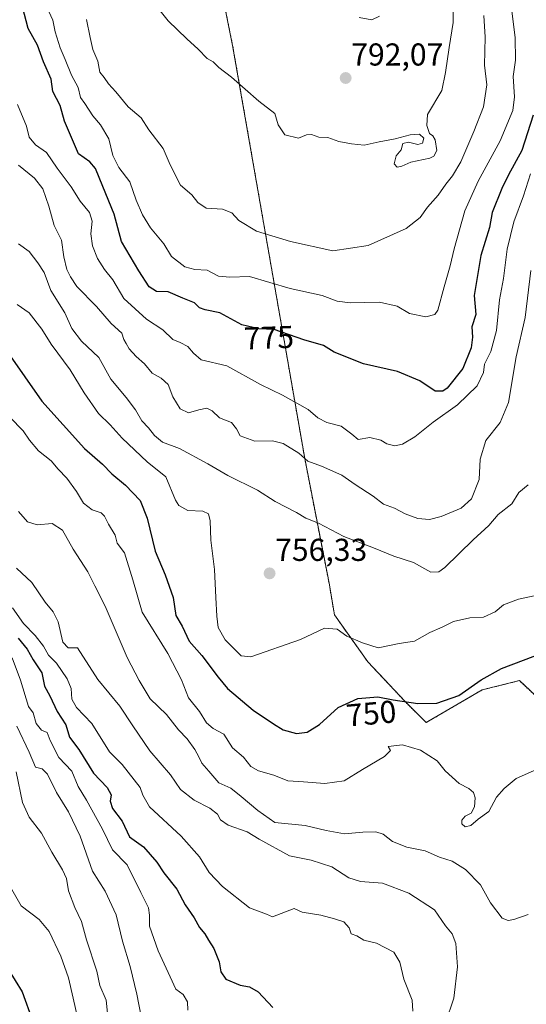
# Model space of a CAD drawing. Units: metres. Extents: x 620768 to 624212, y 4748000 to 4750374.
# Drawn here: x 622914 to 623074, y 4749309 to 4749620 of the extents above; entities that cross this region are included whole.
import ezdxf
from ezdxf.enums import TextEntityAlignment as Align

# ---------------------------------------------------------------- set-up
doc = ezdxf.new("R2010")
doc.units = ezdxf.units.M
doc.header["$MEASUREMENT"] = 0
doc.linetypes.add('TRAZOS', pattern=[0.75, 0.5, -0.25])
for name, color, linetype, lineweight in [('Arbolado forestal', 92, 'TRAZOS', 0), ('Arbolado forestal CxS', 92, 'Continuous', 0), ('Carátula', 7, 'Continuous', 5), ('Curva de nivel maestra', 36, 'Continuous', 30), ('Curva de nivel normal', 36, 'Continuous', 0), ('Punto de cota en terreno', 7, 'Continuous', 0), ('Rótulo de curva de nivel directora', 19, 'Continuous', 0), ('Rótulo de punto de cota en terreno', 19, 'Continuous', 0)]:
    doc.layers.add(name, color=color, linetype=linetype, lineweight=lineweight)
doc.styles.add('Arial', font='txt', dxfattribs={"height": 0.2})

# ---------------------------------------------------------------- blocks, each defined once
blk = doc.blocks.new('*U172')
at = {"layer": 'Curva de nivel normal', "color": 36, "linetype": 'Continuous', "lineweight": 0}
blk.add_polyline3d([(622912.91, 4749530.33, 755), (622916.72, 4749527.63, 755), (622920.79, 4749522.48, 755), (622923.69, 4749517.74, 755), (622929.69, 4749509.6, 755), (622934.17, 4749502.3, 755), (622938.66, 4749495.83, 755), (622942.36, 4749492.22, 755), (622946.2, 4749487.96, 755), (622954.06, 4749480.48, 755), (622959.99, 4749475.81, 755), (622963.03, 4749468.42, 755), (622964.12, 4749466.68, 755), (622966.94, 4749465.06, 755), (622971.74, 4749464.92, 755), (622973.5, 4749464.02, 755), (622973.98, 4749461.81, 755), (622974.2, 4749455.69, 755), (622975.45, 4749446.43, 755), (622975.79, 4749437.61, 755), (622976.16, 4749431.63, 755), (622976.51, 4749428.04, 755), (622978.79, 4749424.21, 755), (622983.85, 4749419.13, 755), (622986.92, 4749418.77, 755), (623002.58, 4749424.23, 755), (623010.25, 4749427.9, 755), (623014.26, 4749427.51, 755), (623017.28, 4749425.28, 755), (623022.26, 4749423.17, 755), (623027.25, 4749421.61, 755), (623033.89, 4749423, 755), (623038.68, 4749423.72, 755), (623043.51, 4749426.54, 755), (623047.42, 4749428.21, 755), (623051.07, 4749429.97, 755), (623056.25, 4749431.11, 755), (623060.57, 4749431.29, 755), (623064.19, 4749433.06, 755), (623066.9, 4749435.26, 755), (623071.58, 4749437.09, 755), (623080.12, 4749438.84, 755)], dxfattribs=at)
blk = doc.blocks.new('*U175')
at = {"layer": 'Curva de nivel normal', "color": 36, "linetype": 'Continuous', "lineweight": 0}
blk.add_polyline3d([(623075.5, 4749541.05, 765), (623073.74, 4749526.14, 765), (623070.88, 4749513.69, 765), (623068.41, 4749499.28, 765), (623065.86, 4749492.97, 765), (623061.31, 4749487.22, 765), (623059.46, 4749481.4, 765), (623059.22, 4749474.95, 765), (623056.8, 4749468.76, 765), (623053.52, 4749465.82, 765), (623047.19, 4749463.18, 765), (623043.44, 4749462.26, 765), (623039.74, 4749462.57, 765), (623035.76, 4749464.07, 765), (623032.41, 4749465.82, 765), (623028.91, 4749467.16, 765), (623025.66, 4749469.61, 765), (623019.92, 4749473.29, 765), (623015.66, 4749476.28, 765), (623009.25, 4749479.11, 765), (623004.97, 4749480.69, 765), (623002.1, 4749483.26, 765), (622997.18, 4749486.33, 765), (622993.79, 4749487.13, 765), (622988.19, 4749487, 765), (622983.49, 4749488.71, 765), (622982.38, 4749491, 765), (622980.75, 4749492.91, 765), (622977.03, 4749494.41, 765), (622974.64, 4749496.63, 765), (622972.96, 4749497.47, 765), (622970.41, 4749497, 765), (622967.17, 4749495.97, 765), (622964.53, 4749497.27, 765), (622962.18, 4749501.08, 765), (622960.71, 4749505, 765), (622958.47, 4749507.04, 765), (622955.69, 4749508.53, 765), (622953.28, 4749511.53, 765), (622950.62, 4749513.82, 765), (622948.34, 4749516.26, 765), (622947.44, 4749517.94, 765), (622946.73, 4749519.23, 765), (622946.11, 4749521.19, 765), (622942.68, 4749524.27, 765), (622938.06, 4749529.67, 765), (622931.78, 4749536.03, 765), (622929.82, 4749539.05, 765), (622928.62, 4749541.4, 765), (622927.73, 4749545.4, 765), (622926.94, 4749550.69, 765), (622924.64, 4749555.32, 765), (622922.97, 4749561.46, 765), (622921.08, 4749566.9, 765), (622918.47, 4749570.3, 765), (622913.31, 4749574.44, 765)], dxfattribs=at)
blk = doc.blocks.new('*U177')
at = {"layer": 'Curva de nivel normal', "color": 36, "linetype": 'Continuous', "lineweight": 0}
blk.add_polyline3d([(622942.01, 4749300.7, 710), (622941.08, 4749310.13, 710), (622939.13, 4749314.76, 710), (622938.12, 4749319.28, 710), (622934.92, 4749329.24, 710), (622933.27, 4749335.01, 710), (622931.18, 4749339.4, 710), (622929.15, 4749344.74, 710), (622928.51, 4749348.63, 710), (622927.33, 4749351.32, 710), (622923.89, 4749356.96, 710), (622920.6, 4749362.99, 710), (622916.68, 4749368.08, 710), (622914.58, 4749372.66, 710), (622912.57, 4749382.37, 710)], dxfattribs=at)
blk = doc.blocks.new('*U179')
at = {"layer": 'Curva de nivel normal', "color": 36, "linetype": 'Continuous', "lineweight": 0}
blk.add_polyline3d([(622912.8, 4749396.8, 715), (622916.76, 4749388.62, 715), (622918.74, 4749383.9, 715), (622920.89, 4749383.38, 715), (622922.49, 4749381.65, 715), (622925.36, 4749375.85, 715), (622929.2, 4749369.7, 715), (622932.88, 4749362.03, 715), (622936.74, 4749350.9, 715), (622940.76, 4749344.58, 715), (622944.26, 4749337.09, 715), (622946.31, 4749328.77, 715), (622948.69, 4749320.74, 715), (622950.79, 4749312.06, 715), (622952.22, 4749304.94, 715)], dxfattribs=at)
blk = doc.blocks.new('*U183')
at = {"layer": 'Curva de nivel normal', "color": 36, "linetype": 'Continuous', "lineweight": 0}
blk.add_polyline3d([(623074.73, 4749337.22, 740), (623070.12, 4749335.62, 740), (623068.38, 4749335.32, 740), (623066.48, 4749336.07, 740), (623062.8, 4749340.96, 740), (623059.64, 4749346.6, 740), (623054.85, 4749351.46, 740), (623050.58, 4749354.15, 740), (623046.6, 4749355.42, 740), (623042.12, 4749357.34, 740), (623036.24, 4749358.5, 740), (623031.79, 4749360.29, 740), (623028.82, 4749362.66, 740), (623026.51, 4749363.41, 740), (623022.31, 4749363.28, 740), (623016.58, 4749362.76, 740), (623010.7, 4749363.8, 740), (623004.14, 4749365.4, 740), (622994.52, 4749366.34, 740), (622989.07, 4749370.14, 740), (622983.82, 4749374.63, 740), (622980.59, 4749377.18, 740), (622976.81, 4749378.87, 740), (622973.65, 4749382.59, 740), (622971.34, 4749385.08, 740), (622970.48, 4749387.1, 740), (622969.16, 4749389.42, 740), (622966.71, 4749392.79, 740), (622964.01, 4749395.71, 740), (622960.19, 4749400.57, 740), (622955.06, 4749405.51, 740), (622951.51, 4749411.34, 740), (622947.73, 4749418.55, 740), (622940.78, 4749434.79, 740), (622937.56, 4749441.24, 740), (622935.25, 4749445.74, 740), (622930.71, 4749452.84, 740), (622927.29, 4749458.9, 740), (622924.02, 4749460.96, 740), (622919.23, 4749460.52, 740), (622916.2, 4749461.52, 740), (622913.38, 4749464.75, 740)], dxfattribs=at)
blk = doc.blocks.new('*U187')
at = {"layer": 'Curva de nivel normal', "color": 36, "linetype": 'Continuous', "lineweight": 0}
blk.add_polyline3d([(622966.97, 4749306.96, 720), (622966.8, 4749309.58, 720), (622965.44, 4749311.92, 720), (622963.12, 4749313.61, 720), (622961.36, 4749317.52, 720), (622957.53, 4749325.69, 720), (622954.81, 4749333.56, 720), (622954.84, 4749337, 720), (622954.47, 4749339.37, 720), (622952.06, 4749344.16, 720), (622947.77, 4749352.95, 720), (622943.16, 4749357.75, 720), (622939.94, 4749364.2, 720), (622934.87, 4749373.43, 720), (622932.26, 4749377.74, 720), (622930.21, 4749382.6, 720), (622926.17, 4749386.88, 720), (622923.42, 4749392.29, 720), (622922.4, 4749394.87, 720), (622920.6, 4749395.57, 720), (622918.93, 4749397.7, 720), (622918.02, 4749401.1, 720), (622916.56, 4749403.05, 720), (622913.95, 4749411.44, 720), (622911.3, 4749418.46, 720)], dxfattribs=at)
blk = doc.blocks.new('*U189')
at = {"layer": 'Curva de nivel normal', "color": 36, "linetype": 'Continuous', "lineweight": 0}
blk.add_polyline3d([(622913.34, 4749549.48, 760), (622916.73, 4749547.07, 760), (622919.46, 4749543.49, 760), (622921.53, 4749540.4, 760), (622923.64, 4749534.74, 760), (622928.01, 4749527.64, 760), (622930.23, 4749522.66, 760), (622933.3, 4749518.69, 760), (622938.75, 4749513.55, 760), (622942.54, 4749506.7, 760), (622947.42, 4749500.92, 760), (622950.41, 4749496.95, 760), (622952.36, 4749493.45, 760), (622954.48, 4749491.23, 760), (622956.37, 4749488.82, 760), (622958.96, 4749486.72, 760), (622964.31, 4749484.74, 760), (622973.27, 4749479.9, 760), (622979.59, 4749476.13, 760), (622989.01, 4749471.52, 760), (622994.61, 4749467.93, 760), (623001.32, 4749464.45, 760), (623004.33, 4749462.64, 760), (623008.32, 4749461.14, 760), (623016.37, 4749456.87, 760), (623025.72, 4749453.26, 760), (623032.16, 4749450.66, 760), (623038.44, 4749448.6, 760), (623043.83, 4749445.62, 760), (623046.43, 4749445.64, 760), (623048.35, 4749447.1, 760), (623057.28, 4749455.84, 760), (623062.25, 4749460.31, 760), (623065.19, 4749463.8, 760), (623069.48, 4749467.21, 760), (623071.68, 4749470.8, 760), (623074.7, 4749473.23, 760)], dxfattribs=at)
blk = doc.blocks.new('*U190')
at = {"layer": 'Curva de nivel normal', "color": 36, "linetype": 'Continuous', "lineweight": 0}
blk.add_polyline3d([(622912.75, 4749446.85, 735), (622917.57, 4749442.35, 735), (622921.75, 4749436.07, 735), (622924.37, 4749433.07, 735), (622925.94, 4749429.89, 735), (622927.42, 4749423.4, 735), (622929.07, 4749421.64, 735), (622932.08, 4749421.68, 735), (622938.42, 4749411.64, 735), (622945.48, 4749403.21, 735), (622949.52, 4749396.9, 735), (622954.96, 4749389.06, 735), (622961.5, 4749381.44, 735), (622964.65, 4749376.76, 735), (622969, 4749373.44, 735), (622973.95, 4749370.94, 735), (622976.34, 4749369.03, 735), (622977.29, 4749367.18, 735), (622979.68, 4749365.56, 735), (622985.69, 4749363.37, 735), (622989.56, 4749361.12, 735), (622999.19, 4749355.82, 735), (623006.04, 4749354.48, 735), (623012.52, 4749352.3, 735), (623017.91, 4749348.84, 735), (623021.58, 4749347.67, 735), (623028.58, 4749347.15, 735), (623036.86, 4749343.98, 735), (623045.05, 4749338.75, 735), (623048.57, 4749333.69, 735), (623050.62, 4749331.07, 735), (623051.82, 4749328.09, 735), (623052.37, 4749320.65, 735), (623051.15, 4749310.73, 735), (623048.54, 4749302.9, 735)], dxfattribs=at)
blk = doc.blocks.new('*U193')
at = {"layer": 'Curva de nivel normal', "color": 36, "linetype": 'Continuous', "lineweight": 0}
blk.add_polyline3d([(622950.77, 4749632.59, 790), (622960.7, 4749620.12, 790), (622966.62, 4749614.38, 790), (622970.27, 4749611.1, 790), (622973.05, 4749608.21, 790), (622974.97, 4749607.12, 790), (622976.81, 4749605.3, 790), (622980.75, 4749602.27, 790), (622989.48, 4749594.65, 790), (622994.46, 4749590.77, 790), (622995.53, 4749587.16, 790), (622997.69, 4749583.99, 790), (623002, 4749583, 790), (623004.47, 4749584.02, 790), (623006.12, 4749584.14, 790), (623008.47, 4749583.3, 790), (623011.28, 4749583.18, 790), (623014.71, 4749581.86, 790), (623018.73, 4749581.16, 790), (623022.77, 4749580.72, 790), (623027.53, 4749581.79, 790), (623032.59, 4749582.7, 790), (623037.33, 4749583.96, 790), (623040.33, 4749584.17, 790), (623041.61, 4749582.96, 790), (623041.22, 4749581.34, 790), (623039.79, 4749580.98, 790), (623036.85, 4749581.7, 790), (623034.97, 4749581.25, 790), (623034.46, 4749579.26, 790), (623032.87, 4749577.38, 790), (623032.27, 4749574.87, 790), (623033.19, 4749573.8, 790), (623034.67, 4749574.08, 790), (623037.58, 4749575.39, 790), (623043.52, 4749576.61, 790), (623044.79, 4749577.22, 790), (623045.77, 4749579.03, 790), (623045.3, 4749582.47, 790), (623044.49, 4749583.73, 790), (623043.48, 4749584.43, 790), (623042.61, 4749586.96, 790), (623042.83, 4749590.43, 790), (623047.36, 4749598.02, 790), (623048.56, 4749603.71, 790), (623049.64, 4749611.65, 790), (623050.96, 4749619.55, 790), (623050.91, 4749628.7, 790)], dxfattribs=at)
blk = doc.blocks.new('*U202')
at = {"layer": 'Curva de nivel normal', "color": 36, "linetype": 'Continuous', "lineweight": 0}
blk.add_polyline3d([(622913.01, 4749593.56, 770), (622915.87, 4749586.75, 770), (622916.78, 4749583.22, 770), (622918.76, 4749580.88, 770), (622922.26, 4749578.42, 770), (622925.63, 4749573.45, 770), (622930.06, 4749567.55, 770), (622932.86, 4749563.06, 770), (622935.78, 4749559.4, 770), (622936.64, 4749556.63, 770), (622936.22, 4749552.64, 770), (622936.82, 4749548.91, 770), (622938.4, 4749544.87, 770), (622940.58, 4749541.34, 770), (622943.2, 4749538.11, 770), (622946.66, 4749532.24, 770), (622953.88, 4749525.7, 770), (622959.09, 4749522.24, 770), (622962.19, 4749519.25, 770), (622964.58, 4749518.28, 770), (622966.91, 4749516.97, 770), (622968.72, 4749514.95, 770), (622971.16, 4749512.8, 770), (622979.25, 4749510.84, 770), (622989.94, 4749504.95, 770), (622996.92, 4749501.64, 770), (623005.02, 4749497.1, 770), (623008.11, 4749494.46, 770), (623011, 4749493, 770), (623015.5, 4749491.83, 770), (623018.88, 4749489.23, 770), (623020.88, 4749487.54, 770), (623024.54, 4749488.23, 770), (623028.1, 4749487.4, 770), (623029.99, 4749486.24, 770), (623032.43, 4749485.6, 770), (623034.91, 4749486.09, 770), (623038.85, 4749488.41, 770), (623044.66, 4749493.08, 770), (623052.33, 4749498.57, 770), (623058.53, 4749504.61, 770), (623060.51, 4749508.74, 770), (623060.86, 4749511.4, 770), (623062.82, 4749515.4, 770), (623064.7, 4749522.07, 770), (623065.6, 4749531.81, 770), (623066.9, 4749538.58, 770), (623068.05, 4749547.87, 770), (623070.12, 4749556.42, 770), (623073.26, 4749564.67, 770), (623075.4, 4749571.65, 770)], dxfattribs=at)
blk = doc.blocks.new('*U204')
at = {"layer": 'Curva de nivel normal', "color": 36, "linetype": 'Continuous', "lineweight": 0}
blk.add_polyline3d([(622911.5, 4749434.32, 730), (622914.89, 4749429.38, 730), (622918.68, 4749425.51, 730), (622921.29, 4749422.12, 730), (622922.88, 4749419.36, 730), (622925.38, 4749416.75, 730), (622928.74, 4749411.82, 730), (622929.99, 4749408.74, 730), (622930.26, 4749405.4, 730), (622931.72, 4749402.72, 730), (622936.56, 4749397.68, 730), (622942.12, 4749388.71, 730), (622946.19, 4749384.7, 730), (622951.84, 4749377.43, 730), (622952.75, 4749375.05, 730), (622954.87, 4749371.3, 730), (622964.89, 4749362.04, 730), (622970.62, 4749355.45, 730), (622973.73, 4749350.55, 730), (622977.91, 4749346.07, 730), (622986.47, 4749339.37, 730), (622991.91, 4749337.39, 730), (622993.76, 4749336.45, 730), (623000.58, 4749339.1, 730), (623003.12, 4749337.95, 730), (623009.07, 4749337.02, 730), (623013.4, 4749335.9, 730), (623016.32, 4749334.86, 730), (623018.01, 4749333.02, 730), (623018.65, 4749331.15, 730), (623020.48, 4749330.51, 730), (623022.68, 4749329.14, 730), (623026.71, 4749328.12, 730), (623032.12, 4749325.26, 730), (623034.04, 4749322.11, 730), (623035.29, 4749316.78, 730), (623037.94, 4749310.12, 730), (623038.15, 4749306.6, 730)], dxfattribs=at)
blk = doc.blocks.new('*U208')
at = {"layer": 'Curva de nivel normal', "color": 36, "linetype": 'Continuous', "lineweight": 0}
blk.add_polyline3d([(622909.93, 4749347.33, 705), (622914.22, 4749340.02, 705), (622919.87, 4749335.69, 705), (622923.05, 4749331.85, 705), (622926.71, 4749324.05, 705), (622929.22, 4749317.15, 705), (622930.64, 4749310.75, 705), (622932.42, 4749302.8, 705)], dxfattribs=at)
blk = doc.blocks.new('*U210')
at = {"layer": 'Curva de nivel normal', "color": 36, "linetype": 'Continuous', "lineweight": 0}
blk.add_polyline3d([(622934.86, 4749620.54, 785), (622936, 4749614.82, 785), (622936.87, 4749611.02, 785), (622938.47, 4749607.29, 785), (622939.14, 4749603.85, 785), (622940.47, 4749602.15, 785), (622941.82, 4749600.19, 785), (622944.15, 4749597.64, 785), (622948.08, 4749592.9, 785), (622952.18, 4749589.34, 785), (622954.66, 4749585.56, 785), (622959.18, 4749579.64, 785), (622961.32, 4749574.55, 785), (622964.62, 4749568.11, 785), (622968.21, 4749565.04, 785), (622970.08, 4749562.57, 785), (622972.74, 4749560.84, 785), (622977.89, 4749560.49, 785), (622980.89, 4749559.32, 785), (622983.08, 4749556.88, 785), (622988.71, 4749553.52, 785), (622999.46, 4749550.29, 785), (623012.82, 4749547.31, 785), (623024.09, 4749549, 785), (623036.08, 4749554.35, 785), (623040.47, 4749557.84, 785), (623042.82, 4749561.14, 785), (623046.22, 4749564.86, 785), (623048.58, 4749568.43, 785), (623050.75, 4749570.99, 785), (623053.34, 4749575.5, 785), (623057.51, 4749585.07, 785), (623060.51, 4749592.87, 785), (623061.61, 4749599.83, 785), (623060.84, 4749606.1, 785), (623061.12, 4749614.97, 785), (623060.61, 4749621.77, 785)], dxfattribs=at)
blk = doc.blocks.new('*U214')
at = {"layer": 'Curva de nivel normal', "color": 36, "linetype": 'Continuous', "lineweight": 0}
blk.add_polyline3d([(623069.13, 4749626.48, 780), (623070.56, 4749614.77, 780), (623070.68, 4749607.69, 780), (623069.89, 4749602.46, 780), (623070.4, 4749596.07, 780), (623069.81, 4749591.7, 780), (623065.8, 4749582.15, 780), (623058.81, 4749569.34, 780), (623054.63, 4749559.98, 780), (623051.21, 4749547.89, 780), (623050.03, 4749542.52, 780), (623048.09, 4749535.91, 780), (623046.13, 4749528.46, 780), (623045.1, 4749527.16, 780), (623042.26, 4749526.42, 780), (623037.12, 4749527.44, 780), (623033.26, 4749529.76, 780), (623027.66, 4749531.08, 780), (623018.31, 4749530.85, 780), (623014.25, 4749531.34, 780), (623009.52, 4749533.16, 780), (622999.33, 4749535.42, 780), (622986.44, 4749539.2, 780), (622980.29, 4749538.98, 780), (622976.62, 4749539.31, 780), (622973.05, 4749541.17, 780), (622969.13, 4749541.39, 780), (622966.01, 4749542.23, 780), (622961.79, 4749545.45, 780), (622959.36, 4749549.47, 780), (622955.16, 4749554.62, 780), (622952.57, 4749558.68, 780), (622950.63, 4749563.38, 780), (622948.55, 4749569.16, 780), (622945.08, 4749573.63, 780), (622943.25, 4749577.49, 780), (622941.96, 4749582.69, 780), (622939.31, 4749587.13, 780), (622936.88, 4749590.04, 780), (622934.4, 4749593.89, 780), (622933, 4749595.81, 780), (622932.25, 4749599.01, 780), (622930.11, 4749602.92, 780), (622928.1, 4749607.9, 780), (622926.5, 4749611.54, 780), (622924.99, 4749616.59, 780), (622924.27, 4749620.33, 780), (622922.4, 4749624.24, 780)], dxfattribs=at)
blk = doc.blocks.new('*U218')
at = {"layer": 'Curva de nivel normal', "color": 36, "linetype": 'Continuous', "lineweight": 0}
blk.add_polyline3d([(623082.04, 4749385.2, 745), (623070.9, 4749380.23, 745), (623067.14, 4749377.15, 745), (623064.65, 4749374.4, 745), (623062.23, 4749369.83, 745), (623058.91, 4749367.42, 745), (623056.58, 4749365.42, 745), (623054.73, 4749365.01, 745), (623053.67, 4749365.95, 745), (623053.71, 4749367.11, 745), (623054.79, 4749368.31, 745), (623056.64, 4749369.3, 745), (623057.72, 4749371.3, 745), (623057.87, 4749374.14, 745), (623057.36, 4749375.85, 745), (623055.95, 4749377.11, 745), (623052.84, 4749378.66, 745), (623048.45, 4749382.72, 745), (623045.84, 4749385.88, 745), (623040.58, 4749389.22, 745), (623034.91, 4749390.9, 745), (623030.35, 4749390.4, 745), (623031.12, 4749389.09, 745), (623029.24, 4749387.19, 745), (623022.24, 4749383.15, 745), (623016.41, 4749379.5, 745), (623010.32, 4749378.73, 745), (623003.52, 4749379.24, 745), (622998.58, 4749379.5, 745), (622994.23, 4749381.36, 745), (622989.32, 4749382.66, 745), (622986.95, 4749384.04, 745), (622984.58, 4749387.06, 745), (622981.13, 4749389.96, 745), (622978.36, 4749394.35, 745), (622974.99, 4749396.15, 745), (622972.89, 4749397.88, 745), (622970.62, 4749401.53, 745), (622967.14, 4749405.84, 745), (622965, 4749411.49, 745), (622960.59, 4749419.86, 745), (622952.46, 4749432.95, 745), (622949.56, 4749443.2, 745), (622946.9, 4749451.66, 745), (622944.64, 4749454.76, 745), (622943.99, 4749457.34, 745), (622941.82, 4749460.83, 745), (622940.61, 4749463.33, 745), (622939.49, 4749464.4, 745), (622936.72, 4749465.35, 745), (622933.91, 4749467.42, 745), (622931.74, 4749471.16, 745), (622928.68, 4749475.3, 745), (622925.93, 4749478.18, 745), (622923.68, 4749480.83, 745), (622919.72, 4749483.95, 745), (622916.86, 4749487.32, 745), (622914.78, 4749490.35, 745), (622910.65, 4749494.61, 745)], dxfattribs=at)
blk = doc.blocks.new('*U227')
at = {"layer": 'Curva de nivel maestra', "color": 36, "linetype": 'Continuous', "lineweight": 30}
blk.add_polyline3d([(622910.03, 4749515.07, 750), (622920.73, 4749499.76, 750), (622934.29, 4749484.74, 750), (622939.92, 4749479.74, 750), (622942.86, 4749476.68, 750), (622947.2, 4749473.16, 750), (622951.87, 4749468.24, 750), (622954.09, 4749462.71, 750), (622956.64, 4749452.26, 750), (622959.77, 4749444.77, 750), (622962.28, 4749437.56, 750), (622963.16, 4749431.86, 750), (622965.13, 4749428.46, 750), (622967.35, 4749423.72, 750), (622971.37, 4749419.19, 750), (622976.58, 4749412.35, 750), (622979.54, 4749408.77, 750), (622987.64, 4749401.87, 750), (622994.07, 4749397.61, 750), (622997.1, 4749395.7, 750), (623001.33, 4749394.52, 750), (623004.69, 4749394.92, 750), (623008.59, 4749397.42, 750), (623014.5, 4749402.77, 750), (623020.8, 4749405.64, 750), (623027.14, 4749406.12, 750), (623031.94, 4749405.2, 750), (623039.74, 4749403.99, 750), (623045.73, 4749404.11, 750), (623052.7, 4749406.5, 750), (623059.76, 4749411.52, 750), (623066.28, 4749415.08, 750), (623080.17, 4749420.39, 750)], dxfattribs=at)
blk = doc.blocks.new('*U230')
at = {"layer": 'Curva de nivel maestra', "color": 36, "linetype": 'Continuous', "lineweight": 30}
blk.add_polyline3d([(622913.21, 4749424.7, 725), (622916.08, 4749421.22, 725), (622917.97, 4749417.81, 725), (622920.69, 4749413.74, 725), (622921.56, 4749409.53, 725), (622923.25, 4749406.4, 725), (622925.57, 4749401.46, 725), (622928.34, 4749397.31, 725), (622929.5, 4749393.4, 725), (622932.5, 4749389.5, 725), (622937.13, 4749382.01, 725), (622941.41, 4749377.4, 725), (622942.66, 4749375.07, 725), (622942.36, 4749373.07, 725), (622943.07, 4749370.74, 725), (622946.21, 4749366.74, 725), (622948.52, 4749361.81, 725), (622952.96, 4749358.69, 725), (622957.17, 4749353.81, 725), (622959.38, 4749350.4, 725), (622963.46, 4749345.26, 725), (622966.07, 4749340.3, 725), (622968.98, 4749336.13, 725), (622970.66, 4749333.15, 725), (622972.37, 4749331.07, 725), (622973.52, 4749329.07, 725), (622975.22, 4749326.52, 725), (622976.92, 4749322.2, 725), (622977.38, 4749319.13, 725), (622979.01, 4749316.73, 725), (622983.47, 4749314.86, 725), (622986.48, 4749314.37, 725), (622989.26, 4749312.78, 725), (622993.86, 4749307.79, 725)], dxfattribs=at)
blk = doc.blocks.new('*U235')
at = {"layer": 'Curva de nivel maestra', "color": 36, "linetype": 'Continuous', "lineweight": 30}
blk.add_polyline3d([(622910.09, 4749319.94, 700), (622914.55, 4749312.8, 700), (622917.83, 4749303.65, 700)], dxfattribs=at)
blk = doc.blocks.new('5PATER')
at = {"layer": 'Carátula', "linetype": 'Continuous', "lineweight": 5}
h = blk.add_hatch(color=250, dxfattribs=at)
edge = h.paths.add_edge_path()
edge.add_ellipse((0, 0.01), major_axis=(-1.33, -1.34), ratio=0.999422, start_angle=0, end_angle=360)

msp = doc.modelspace()

# ---------------------------------------------------------------- linework, layer by layer
at = {"layer": 'Arbolado forestal', "color": 92, "linetype": 'TRAZOS', "lineweight": 0}
msp.add_polyline3d([(623083.71, 4749400.19, 746.77), (623071.91, 4749411.26, 748.87), (623060.1, 4749408.31, 749.21), (623042.4, 4749397.98, 748.38), (623035.76, 4749404.62, 749.96), (623023.96, 4749417.17, 752.78), (623013.35, 4749432.06, 755.71), (623011.76, 4749441.56, 756.8), (623003.96, 4749481.54, 764.76), (622981.14, 4749612.27, 791.13), (622954.51, 4749744.89, 800.73), (622949.34, 4749765.19, 801.17), (622941.63, 4749784.21, 801.01), (622935.23, 4749794.35, 801.03), (622928.23, 4749798.76, 800.23), (622918.01, 4749810.78, 799.51)], dxfattribs=at)
msp.add_polyline3d([(623083.71, 4749400.19, 746.77), (623071.91, 4749411.26, 748.87), (623060.1, 4749408.31, 749.21), (623042.4, 4749397.98, 748.38), (623035.76, 4749404.62, 749.96), (623023.96, 4749417.17, 752.78), (623013.35, 4749432.06, 755.71), (623011.76, 4749441.56, 756.8), (623003.96, 4749481.54, 764.76), (622981.14, 4749612.27, 791.13), (622954.51, 4749744.89, 800.73), (622949.34, 4749765.19, 801.17), (622941.63, 4749784.21, 801.01), (622935.23, 4749794.35, 801.03), (622928.23, 4749798.76, 800.23), (622918.01, 4749810.78, 799.51)], dxfattribs=at)
at = {"layer": 'Arbolado forestal CxS', "color": 92, "linetype": 'Continuous', "lineweight": 0}
for points in [[(623083.71, 4749400.19, 746.77), (623071.91, 4749411.26, 748.87), (623060.1, 4749408.31, 749.22), (623042.4, 4749397.98, 748.38), (623035.76, 4749404.62, 749.96), (623023.96, 4749417.17, 752.78), (623013.35, 4749432.06, 755.71), (623011.76, 4749441.56, 756.8), (623003.96, 4749481.54, 764.76), (622981.14, 4749612.27, 791.13), (622954.51, 4749744.89, 800.73)], [(622954.51, 4749744.89, 800.73), (622981.14, 4749612.27, 791.13), (623003.96, 4749481.54, 764.76), (623011.76, 4749441.56, 756.8), (623013.35, 4749432.06, 755.71), (623023.96, 4749417.17, 752.78), (623035.76, 4749404.62, 749.96), (623042.4, 4749397.98, 748.38), (623060.1, 4749408.31, 749.22), (623071.91, 4749411.26, 748.87), (623083.71, 4749400.19, 746.77)]]:
    msp.add_polyline3d(points, dxfattribs=at)
at = {"layer": 'Curva de nivel maestra', "color": 36, "linetype": 'Continuous', "lineweight": 30}
msp.add_polyline3d([(623076.24, 4749590.26, 775), (623072.63, 4749579.07, 775), (623068.48, 4749571.3, 775), (623066.31, 4749567.04, 775), (623063.31, 4749559.41, 775), (623062.4, 4749554.72, 775), (623059.69, 4749545.83, 775), (623057.61, 4749533.2, 775), (623058.14, 4749527.1, 775), (623056.87, 4749523.19, 775), (623057.08, 4749519.96, 775), (623056.64, 4749516.62, 775), (623053.98, 4749510.04, 775), (623049.08, 4749503.83, 775), (623047.72, 4749502.87, 775), (623045.25, 4749502.9, 775), (623040.44, 4749506.1, 775), (623033.33, 4749509.11, 775), (623022.6, 4749511.48, 775), (623013.25, 4749515.18, 775), (623009.91, 4749517.29, 775), (623003.63, 4749519.12, 775), (622994.33, 4749522.38, 775), (622989.47, 4749522.63, 775), (622984.1, 4749523.87, 775), (622977.13, 4749527.71, 775), (622972.46, 4749528.57, 775), (622970.6, 4749529.29, 775), (622969.09, 4749530.88, 775), (622965.35, 4749532.31, 775), (622960.73, 4749534.31, 775), (622957.01, 4749534.44, 775), (622954.73, 4749535.92, 775), (622951.4, 4749540.94, 775), (622945.96, 4749550.27, 775), (622943.68, 4749558.91, 775), (622940.05, 4749567.61, 775), (622937.78, 4749573.32, 775), (622935.96, 4749575.46, 775), (622932.32, 4749578.02, 775), (622927.87, 4749588.36, 775), (622926.51, 4749593.33, 775), (622924.26, 4749597.76, 775), (622923.72, 4749601.59, 775), (622921.25, 4749607.08, 775), (622919.4, 4749612.35, 775), (622916.44, 4749617.63, 775), (622914.65, 4749624.5, 775)], dxfattribs=at)
at = {"layer": 'Curva de nivel normal', "color": 36, "linetype": 'Continuous', "lineweight": 0}
msp.add_polyline3d([(623021.16, 4749621.15, 795), (623025.21, 4749620.43, 795), (623027.67, 4749621.58, 795)], dxfattribs=at)

# ---------------------------------------------------------------- block references
at = {"layer": 'Curva de nivel maestra', "color": 36, "linetype": 'Continuous', "lineweight": 30}
for name in ['*U227', '*U230', '*U235']:
    msp.add_blockref(name, (0, 0), dxfattribs=at)
at = {"layer": 'Curva de nivel normal', "color": 36, "linetype": 'Continuous', "lineweight": 0}
for name in ['*U193', '*U210', '*U214', '*U202', '*U175', '*U189', '*U172', '*U218', '*U183', '*U190', '*U204', '*U187', '*U179', '*U177', '*U208']:
    msp.add_blockref(name, (0, 0), dxfattribs=at)
at = {"layer": 'Punto de cota en terreno', "linetype": 'Continuous', "lineweight": 0}
for p in [(623016.92, 4749601.99, 792.07), (622992.83, 4749445.2, 756.33)]:
    msp.add_blockref('5PATER', p, dxfattribs=at)

# ---------------------------------------------------------------- texts
at = {"layer": 'Rótulo de curva de nivel directora', "color": 19, "linetype": 'Continuous', "lineweight": 0, "style": 'Arial'}
for s, rotation, p in [('775', 2.1257, (622992.6, 4749519.8)), ('750', 5.2287, (623025.01, 4749400.88))]:
    msp.add_text(s, height=7, rotation=rotation, dxfattribs=at).set_placement(p, align=Align.MIDDLE_CENTER)
at = {"layer": 'Rótulo de punto de cota en terreno', "color": 19, "linetype": 'Continuous', "lineweight": 0, "style": 'Arial'}
for s, p in [('792,07', (623018.68, 4749603.75)), ('756,33', (622994.59, 4749446.96))]:
    msp.add_text(s, height=7, dxfattribs=at).set_placement(p, align=Align.BOTTOM_LEFT)

doc.saveas('drawing.dxf')
